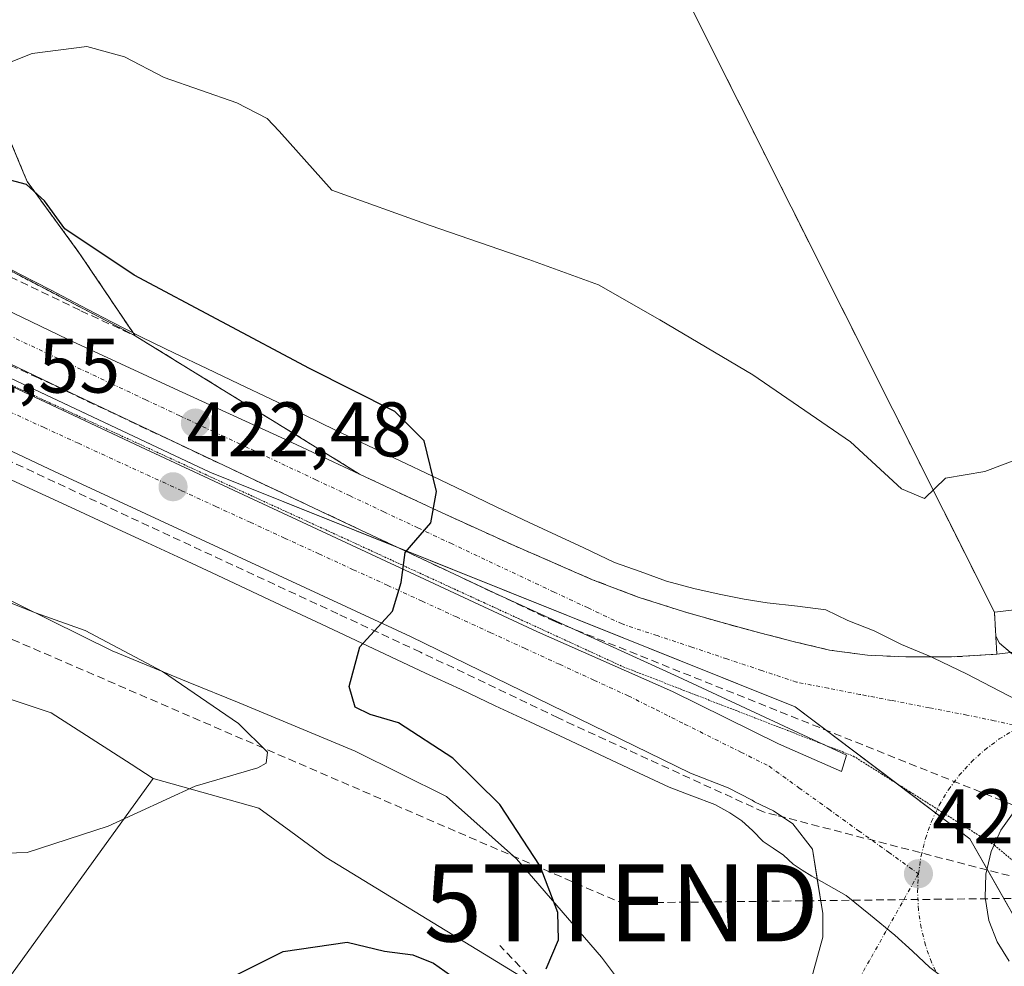
# Model space of a CAD drawing. Units: metres. Extents: x 607289 to 610750, y 4738520 to 4740888.
# Drawn here: x 608147 to 608275, y 4740246 to 4740369 of the extents above; entities that cross this region are included whole.
import ezdxf
from ezdxf.enums import TextEntityAlignment as Align

# ---------------------------------------------------------------- set-up
doc = ezdxf.new("R2010")
doc.units = ezdxf.units.M
doc.header["$MEASUREMENT"] = 0
for name, pattern in [('TRAZO_Y_PUNTO', [1, 0.5, -0.25, 0, -0.25]), ('TRAZOS', [0.75, 0.5, -0.25]), ('TRAZOS2', [0.375, 0.25, -0.125]), ('TRAZOSX2', [1.5, 1, -0.5])]:
    doc.linetypes.add(name, pattern=pattern)
doc.layers.get('0').update_dxf_attribs({"lineweight": 5})
for name, color, linetype, lineweight in [('Arbolado forestal', 92, 'TRAZOS', 0), ('Arbolado forestal CxS', 92, 'Continuous', 0), ('Carátula', 7, 'Continuous', 5), ('Conducción de agua lineal', 5, 'TRAZOSX2', 0), ('Conducción de hidrocarburos lineal', 6, 'TRAZOSX2', 0), ('Cultivos herbáceos CxS', 92, 'Continuous', 0), ('Curva de nivel maestra', 36, 'Continuous', 30), ('Curva de nivel normal', 36, 'Continuous', 0), ('Elemento construido', 1, 'Continuous', 0), ('Explanada', 19, 'Continuous', 0), ('Explanada Cxs', 19, 'Continuous', 0), ('Municipio', 9, 'Continuous', 13), ('Municipio CxS', 142, 'Continuous', 0), ('Núcleo urbano', 19, 'Continuous', 0), ('Núcleo urbano CxS', 19, 'Continuous', 0), ('Obra de contención lineal', 1, 'TRAZOSX2', 13), ('Parque-jardín', 135, 'TRAZOSX2', 0), ('Parque-jardín CxS', 135, 'Continuous', 0), ('Punto de cota en terreno', 7, 'Continuous', 0), ('Rótulo de punto de cota en terreno', 19, 'Continuous', 0), ('Torre de tendido puntual', 7, 'Continuous', 0), ('Vegetación y arbolado urbanos', 2, 'Continuous', 0), ('Vegetación y arbolados urbanos CxS', 144, 'Continuous', 0), ('Vía pecuaria', 92, 'Continuous', 13), ('Vía pecuaria CxS', 92, 'Continuous', 13), ('Vía pecuaria eje', 92, 'TRAZOS2', 0), ('Vía urbana Cxs', 5, 'Continuous', 0), ('Vía urbana eje', 5, 'TRAZO_Y_PUNTO', 0)]:
    doc.layers.add(name, color=color, linetype=linetype, lineweight=lineweight)
doc.styles.add('Arial', font='txt', dxfattribs={"height": 0.2})

# ---------------------------------------------------------------- blocks, each defined once
blk = doc.blocks.new('*U193')
at = {"layer": 'Curva de nivel normal', "color": 36, "linetype": 'Continuous', "lineweight": 0}
blk.add_polyline3d([(608144.4, 4740293.95, 420), (608149.54, 4740291.91, 420), (608155.97, 4740289.61, 420), (608166, 4740284.3, 420), (608175.82, 4740277.57, 420), (608179.61, 4740273.87, 420), (608179.42, 4740272.44, 420), (608178.32, 4740271.84, 420), (608170.23, 4740269.45, 420), (608158.94, 4740264.26, 420), (608148.47, 4740260.84, 420), (608137.44, 4740260.5, 420)], dxfattribs=at)
blk = doc.blocks.new('5PATER')
at = {"layer": 'Carátula', "linetype": 'Continuous', "lineweight": 5}
h = blk.add_hatch(color=250, dxfattribs=at)
edge = h.paths.add_edge_path()
edge.add_ellipse((0, 0.01), major_axis=(-1.33, -1.34), ratio=0.999422, start_angle=0, end_angle=360)
blk = doc.blocks.new('*U212')
at = {"layer": 'Vía urbana Cxs', "color": 5, "linetype": 'Continuous', "lineweight": 0}
for points in [[(608279.19, 4740222.82, 429.13), (608270.41, 4740222, 429.5), (608256.73, 4740231.54, 429.87), (608258.56, 4740233.37, 429.77), (608258.56, 4740234.96, 429.69), (608257.84, 4740235.91, 429.66), (608256.25, 4740235.91, 429.69), (608255.02, 4740234.83, 429.77), (608250.03, 4740244.4, 429.41), (608251.55, 4740249.85, 429.13), (608251.53, 4740252.94, 429.01), (608250.81, 4740257.39, 428.85), (608250.19, 4740261.26, 428.66), (608247.64, 4740264.55, 428.55), (608245.12, 4740266.26, 428.48), (608242.67, 4740267.43, 428.41), (608242.39, 4740267.64, 428.39), (608239.28, 4740269.22, 428.23), (608234.37, 4740271.15, 428.02), (608198.12, 4740288.84, 425.19), (608151.98, 4740310.23, 421.29), (608098.66, 4740335.43, 416.8), (608062.97, 4740351.88, 413.77)], [(608143.14, 4740332.43, 420.1), (608153.67, 4740327.38, 420.98), (608167.51, 4740321, 422.13), (608181.37, 4740314.65, 423.29), (608191.51, 4740309.9, 424.15), (608201.64, 4740305.14, 424.97), (608211.62, 4740300.59, 425.8), (608221.71, 4740296.21, 426.61), (608227.6, 4740293.96, 426.95), (608233.6, 4740292.04, 427.37), (608238.48, 4740290.65, 427.65), (608243.35, 4740289.33, 427.89), (608247.85, 4740288.16, 428.01), (608252.39, 4740287.09, 428.18), (608257.32, 4740286.41, 428.4), (608262.3, 4740286.19, 428.57), (608265.58, 4740286.19, 428.7), (608268.19, 4740286.19, 428.77), (608274.07, 4740286.55, 428.88), (608280.1, 4740287.27, 429)], [(608276.33, 4740266.18, 428.87), (608274.58, 4740263.73, 428.89), (608273.34, 4740260.98, 428.9), (608272.66, 4740258.05, 428.93), (608272.56, 4740255.03, 428.98), (608273.05, 4740252.05, 429.05), (608274.1, 4740249.27, 429.1), (608275.69, 4740246.74, 429.13)]]:
    blk.add_polyline3d(points, dxfattribs=at)
blk.add_polyline3d([(608253.95, 4740271.33, 428.43), (608254.58, 4740273.45, 428.39), (608232.78, 4740283.61, 427.66), (608209.6, 4740294.19, 425.86), (608188.01, 4740304.35, 424.12), (608152.56, 4740321.18, 421.08), (608115.41, 4740338.96, 417.94), (608103.77, 4740344.88, 416.96), (608098.58, 4740345.52, 416.56), (608098.26, 4740343.93, 416.6), (608163.14, 4740313.45, 422.08), (608214.58, 4740289.43, 426.3), (608232.04, 4740281.7, 427.66), (608245.8, 4740274.93, 428.25), (608253.95, 4740271.33, 428.43)], close=True, dxfattribs=at)
blk = doc.blocks.new('5TTEND')
blk.add_text('5TTEND', height=10).set_placement((0, 0), align=Align.MIDDLE_CENTER)

msp = doc.modelspace()

# ---------------------------------------------------------------- linework, layer by layer
at = {"layer": 'Arbolado forestal', "color": 92, "linetype": 'TRAZOS', "lineweight": 0}
for points in [[(608162.43, 4740327.84, 421.9), (608162.19, 4740328.2, 421.89), (608155.25, 4740338.5, 424.27), (608148.47, 4740347.81, 425.04), (608147.96, 4740349.04, 425.54), (608143.6, 4740359.46, 429.5), (608137.68, 4740366.65, 430.23), (608134.24, 4740370.56, 430.53), (608128.58, 4740377.02, 430.42), (608125.14, 4740380.64, 430.34), (608114.58, 4740399.9, 430.52), (608110.1, 4740416.11, 430.48), (608111.01, 4740426.77, 430.53), (608114.34, 4740444.49, 430.31), (608119.63, 4740461.43, 431.2), (608127.57, 4740481.01, 430.66), (608129.47, 4740485.27, 430.63), (608133.92, 4740495.29, 431.29), (608142.92, 4740505.88, 431.49), (608142.39, 4740514.48, 431.42), (608146.62, 4740525.07, 431.25), (608147.36, 4740525.38, 431.23), (608153.66, 4740528.03, 431.46)], [(608053.51, 4740394.42, 411.43), (608055.58, 4740390.64, 412.11), (608057.11, 4740387.84, 412.44), (608060.97, 4740380.81, 413.12), (608061.09, 4740380.6, 413.12), (608062.03, 4740378.88, 413.12), (608063.18, 4740377.87, 413.36), (608063.22, 4740377.84, 413.37), (608066.68, 4740374.81, 413.82), (608068.03, 4740373.63, 413.95), (608068.64, 4740373.34, 414.05), (608129.52, 4740344.47, 419.53), (608140.85, 4740339.1, 420.35), (608162.43, 4740327.84, 421.9)]]:
    msp.add_polyline3d(points, dxfattribs=at)
at = {"layer": 'Arbolado forestal CxS', "color": 92, "linetype": 'Continuous', "lineweight": 0}
msp.add_polyline3d([(608134.25, 4740370.56, 430.53), (608137.68, 4740366.65, 430.23), (608143.6, 4740359.45, 429.5), (608147.96, 4740349.04, 425.54), (608148.47, 4740347.81, 425.04), (608155.25, 4740338.5, 424.27), (608162.43, 4740327.84, 421.9), (608140.85, 4740339.1, 420.35), (608068.03, 4740373.63, 413.95)], dxfattribs=at)
at = {"layer": 'Conducción de agua lineal', "color": 5, "linetype": 'TRAZOSX2', "lineweight": 0}
for points in [[(608149.9, 4740322.36, 420.85), (608091.62, 4740348.97, 415.93), (608091.51, 4740350.82, 415.83)], [(608216.84, 4740290.77, 426.4), (608149.9, 4740322.36, 420.85)], [(608162.89, 4740303.78, 422.33), (608143.81, 4740312.72, 420.71), (608143.13, 4740313.04, 420.64), (608126.15, 4740321.36, 419.19)], [(608199.4, 4740286.82, 425.38), (608188.69, 4740291.79, 424.47), (608162.89, 4740303.78, 422.33)], [(608280.37, 4740265.32, 429.03), (608216.84, 4740290.77, 426.4)], [(608243.86, 4740266.1, 428.49), (608219.23, 4740277.37, 427), (608217.25, 4740278.31, 426.84), (608199.4, 4740286.82, 425.38)], [(608277.14, 4740257.47, 429.11), (608272.83, 4740258.58, 428.93), (608245.52, 4740265.67, 428.52), (608243.86, 4740266.1, 428.49)], [(608253.24, 4740202.66, 431.28), (608250.58, 4740205.48, 431.07), (608231.22, 4740225.98, 430.89), (608226.29, 4740231.2, 431.27), (608223.63, 4740234.02, 430.59), (608209.69, 4740248.79, 422.28)]]:
    msp.add_polyline3d(points, dxfattribs=at)
at = {"layer": 'Conducción de hidrocarburos lineal', "color": 6, "linetype": 'TRAZOSX2', "lineweight": 0}
msp.add_polyline3d([(607924.91, 4740843.68, 403.73), (607928.39, 4740827.54, 403.64), (607997.06, 4740544.56, 402.55), (608029.01, 4740395.65, 409.94), (608048.8, 4740330.77, 415.23), (608225.43, 4740254.31, 428.21), (608301.29, 4740255.19, 429.02), (608342.16, 4740214.49, 427.84), (608491.43, 4740040.51, 434.55)], dxfattribs=at)
at = {"layer": 'Cultivos herbáceos CxS', "color": 92, "linetype": 'Continuous', "lineweight": 0}
msp.add_polyline3d([(608164.8, 4740270.43, 419.77), (608153.85, 4740255.3, 420.69), (608124.34, 4740214.5, 426.5), (608114.24, 4740196.03, 428.99), (608110.05, 4740197.32, 428.86), (608041.23, 4740218.55, 428.2), (608040.15, 4740228.1, 427.4), (608039.11, 4740237.37, 427.43), (608037.26, 4740287.58, 420.42), (608038.62, 4740321.22, 415.9), (608045.19, 4740340.45, 412.45), (608049.81, 4740335.26, 414.16), (608071.1, 4740322.01, 415.76), (608113.69, 4740295.99, 417.35), (608133.1, 4740285.1, 418.34), (608151.55, 4740278.95, 419.04), (608161.93, 4740272.28, 419.59), (608164.8, 4740270.43, 419.77)], close=True, dxfattribs=at)
for points in [[(608164.8, 4740270.43, 419.77), (608161.93, 4740272.28, 419.59), (608151.55, 4740278.95, 419.04), (608133.1, 4740285.1, 418.34), (608113.69, 4740295.99, 417.35), (608071.1, 4740322.01, 415.76), (608049.81, 4740335.26, 414.16), (608045.19, 4740340.45, 412.45)], [(608114.24, 4740196.03, 428.99), (608124.34, 4740214.5, 426.5), (608153.85, 4740255.3, 420.69), (608164.8, 4740270.43, 419.77)]]:
    msp.add_polyline3d(points, dxfattribs=at)
at = {"layer": 'Curva de nivel maestra', "color": 36, "linetype": 'Continuous', "lineweight": 30}
for points in [[(608215.7, 4740245.76, 425), (608217.28, 4740249.54, 425), (608217.22, 4740253.06, 425), (608214.92, 4740259.08, 425), (608209.67, 4740267.09, 425), (608203.58, 4740273.08, 425), (608196.56, 4740277.67, 425), (608192.91, 4740278.72, 425), (608190.96, 4740279.68, 425), (608190.16, 4740282.36, 425), (608191.54, 4740287.51, 425), (608195.8, 4740292.15, 425), (608196.92, 4740295.84, 425), (608197.43, 4740299.74, 425), (608200.74, 4740303.58, 425), (608201.48, 4740307.65, 425), (608199.9, 4740314.2, 425), (608196.09, 4740318.02, 425), (608185.02, 4740323.6, 425), (608162.34, 4740335.7, 425), (608153.32, 4740341.71, 425), (608150.71, 4740345.34, 425), (608148.38, 4740347.44, 425), (608144.76, 4740348.39, 425)], [(608174.61, 4740244.53, 425), (608181.62, 4740248.01, 425), (608189.93, 4740249.23, 425), (608194.76, 4740248.05, 425), (608198.4, 4740247.56, 425), (608201.09, 4740246.52, 425), (608204.75, 4740243.92, 425)]]:
    msp.add_polyline3d(points, dxfattribs=at)
at = {"layer": 'Curva de nivel normal', "color": 36, "linetype": 'Continuous', "lineweight": 0}
msp.add_polyline3d([(608130.06, 4740372.49, 430), (608133.31, 4740368.45, 430), (608137.76, 4740365.18, 430), (608141.45, 4740363.04, 430), (608143.64, 4740362.26, 430), (608149.1, 4740364.44, 430), (608156.18, 4740365.31, 430), (608161.07, 4740363.99, 430), (608166.22, 4740361.31, 430), (608175.62, 4740358.03, 430), (608179.57, 4740356.01, 430), (608181.11, 4740354.36, 430), (608187.94, 4740346.7, 430), (608200.65, 4740342.12, 430), (608213.44, 4740337.71, 430), (608222.46, 4740334.44, 430), (608230.43, 4740329.9, 430), (608242.48, 4740322.78, 430), (608255.1, 4740314.08, 430), (608261.7, 4740308.01, 430), (608264.68, 4740306.72, 430), (608267.44, 4740309.35, 430), (608272.52, 4740310.23, 430), (608277.44, 4740312.1, 430)], dxfattribs=at)
at = {"layer": 'Elemento construido', "color": 1, "linetype": 'Continuous', "lineweight": 0}
for points in [[(608174.5, 4740178.41, 441.44), (608214.85, 4740211.51, 435.58), (608243.82, 4740236.82, 430.03), (608250.03, 4740244.4, 434.4), (608251.55, 4740249.85, 433.89), (608251.53, 4740252.94, 432.14), (608250.19, 4740261.26, 428.73), (608247.64, 4740264.55, 434.6), (608245.12, 4740266.26, 428.84), (608242.67, 4740267.43, 433.02), (608242.39, 4740267.64, 433.38), (608239.28, 4740269.22, 428.32), (608234.37, 4740271.15, 430.83), (608198.12, 4740288.84, 425.6), (608151.98, 4740310.23, 425.39), (608098.66, 4740335.43, 419.07), (608049.53, 4740358.08, 412.55)], [(608143.14, 4740332.43, 420.18), (608153.67, 4740327.38, 421.46), (608167.51, 4740321, 424.95), (608181.37, 4740314.65, 426.91), (608191.51, 4740309.9, 428.59), (608201.64, 4740305.14, 431.6), (608211.62, 4740300.59, 431.61), (608221.71, 4740296.21, 432.97), (608227.6, 4740293.96, 430.49), (608233.6, 4740292.04, 434.72), (608238.48, 4740290.65, 429.47), (608243.35, 4740289.33, 434.8), (608247.85, 4740288.16, 428.43), (608252.39, 4740287.09, 428.59), (608257.32, 4740286.41, 428.72), (608262.3, 4740286.19, 432.68), (608268.19, 4740286.19, 434.39), (608274.07, 4740286.55, 428.94), (608280.1, 4740287.27, 429.08)]]:
    msp.add_polyline3d(points, dxfattribs=at)
at = {"layer": 'Explanada', "color": 19, "linetype": 'Continuous', "lineweight": 0}
msp.add_polyline3d([(608279.3, 4740292.67, 429.2), (608273.76, 4740292, 429.03), (608155.15, 4740528.66, 431.54), (608160.06, 4740548.25, 437.97), (608166.84, 4740559.93, 431.8), (608184.55, 4740569.34, 431.94), (608185.18, 4740567.86, 431.97), (608314.86, 4740305.34, 431.2), (608311.55, 4740303.22, 430.1), (608306.92, 4740300.82, 429.99), (608301.39, 4740298.46, 429.79), (608295.64, 4740296.46, 429.58), (608290.35, 4740294.93, 429.78), (608284.98, 4740293.68, 429.6), (608279.3, 4740292.67, 429.2)], dxfattribs=at)
at = {"layer": 'Explanada Cxs', "color": 19, "linetype": 'Continuous', "lineweight": 0}
msp.add_polyline3d([(608279.3, 4740292.67, 429.2), (608273.76, 4740292, 429.03), (608155.15, 4740528.66, 431.54), (608160.06, 4740548.25, 437.97), (608166.84, 4740559.93, 431.8), (608184.55, 4740569.34, 431.94), (608185.18, 4740567.86, 431.97), (608314.86, 4740305.34, 431.2), (608311.55, 4740303.22, 430.1), (608306.92, 4740300.82, 429.99), (608301.39, 4740298.46, 429.79), (608295.64, 4740296.46, 429.58), (608290.35, 4740294.93, 429.78), (608284.98, 4740293.68, 429.6), (608279.3, 4740292.67, 429.2)], close=True, dxfattribs=at)
at = {"layer": 'Municipio', "color": 9, "linetype": 'Continuous', "lineweight": 13}
msp.add_polyline3d([(608071.78, 4740343.56, 414.86), (608079.25, 4740337.18, 415.7), (608098.73, 4740320.49, 417.75), (608114.28, 4740309.68, 418.85), (608125.87, 4740303.91, 419.3), (608143.45, 4740294.89, 420.17), (608159.47, 4740286.99, 419.76), (608169.33, 4740282.94, 420.17), (608175.91, 4740280.24, 420.79), (608190.93, 4740273.99, 422.59), (608202.77, 4740268.1, 423.06), (608211.84, 4740260.04, 424.16), (608222.84, 4740247.29, 427.34), (608232.7, 4740234.16, 430.68), (608233.16, 4740233.6, 430.66), (608243.83, 4740220.65, 430.69), (608253.76, 4740210.09, 430.65), (608256.87, 4740206.78, 430.85), (608265.3, 4740198.96, 431.76), (608277.79, 4740191.55, 433.37)], dxfattribs=at)
msp.add_polyline3d([(608071.78, 4740343.56, 414.86), (608079.25, 4740337.18, 415.7), (608098.73, 4740320.49, 417.75), (608114.28, 4740309.68, 418.85), (608125.87, 4740303.91, 419.3), (608143.45, 4740294.89, 420.17), (608159.47, 4740286.99, 419.76), (608169.33, 4740282.94, 420.17), (608175.91, 4740280.24, 420.79), (608190.93, 4740273.99, 422.59), (608202.77, 4740268.1, 423.06), (608211.84, 4740260.04, 424.16), (608222.84, 4740247.29, 427.34), (608232.7, 4740234.16, 430.68), (608233.16, 4740233.6, 430.66), (608243.83, 4740220.65, 430.69), (608253.76, 4740210.09, 430.65), (608256.87, 4740206.78, 430.85), (608265.3, 4740198.96, 431.76), (608277.79, 4740191.55, 433.37)], dxfattribs=at)
at = {"layer": 'Municipio CxS', "color": 142, "linetype": 'Continuous', "lineweight": 0}
for points in [[(608071.78, 4740343.56, 414.86), (608079.25, 4740337.18, 415.7), (608098.73, 4740320.49, 417.75), (608114.28, 4740309.68, 418.85), (608125.87, 4740303.91, 419.3), (608143.45, 4740294.89, 420.17), (608159.47, 4740286.99, 419.76), (608169.33, 4740282.94, 420.17), (608175.91, 4740280.24, 420.79), (608190.93, 4740273.99, 422.59), (608202.77, 4740268.1, 423.06), (608211.84, 4740260.04, 424.16), (608222.84, 4740247.29, 427.34), (608232.7, 4740234.16, 430.68), (608233.16, 4740233.6, 430.66), (608243.83, 4740220.65, 430.69), (608253.76, 4740210.09, 430.65), (608256.87, 4740206.78, 430.85), (608265.3, 4740198.96, 431.76), (608277.79, 4740191.55, 433.37)], [(608277.79, 4740191.55, 433.37), (608265.3, 4740198.96, 431.76), (608256.87, 4740206.78, 430.85), (608253.76, 4740210.09, 430.65), (608243.83, 4740220.65, 430.69), (608233.16, 4740233.6, 430.66), (608232.7, 4740234.16, 430.68), (608222.84, 4740247.29, 427.34), (608211.84, 4740260.04, 424.16), (608202.77, 4740268.1, 423.06), (608190.93, 4740273.99, 422.59), (608175.91, 4740280.24, 420.79), (608169.33, 4740282.94, 420.17), (608159.47, 4740286.99, 419.76), (608143.45, 4740294.89, 420.17), (608125.87, 4740303.91, 419.3), (608114.28, 4740309.68, 418.85), (608098.73, 4740320.49, 417.75), (608079.25, 4740337.18, 415.7), (608071.78, 4740343.56, 414.86)], [(608071.78, 4740343.56, 414.86), (608079.25, 4740337.18, 415.7), (608098.73, 4740320.49, 417.75), (608114.28, 4740309.68, 418.85), (608125.87, 4740303.91, 419.3), (608143.45, 4740294.88, 420.17), (608159.47, 4740286.99, 419.76), (608169.33, 4740282.94, 420.17), (608175.91, 4740280.24, 420.79), (608190.93, 4740273.99, 422.59), (608202.77, 4740268.1, 423.06), (608211.84, 4740260.04, 424.16), (608222.84, 4740247.29, 427.34), (608232.7, 4740234.16, 430.68), (608233.16, 4740233.6, 430.66), (608243.83, 4740220.65, 430.69), (608253.76, 4740210.09, 430.65), (608256.87, 4740206.78, 430.85), (608265.3, 4740198.96, 431.76), (608277.79, 4740191.55, 433.37)], [(608277.79, 4740191.55, 433.37), (608265.3, 4740198.96, 431.76), (608256.87, 4740206.78, 430.85), (608253.76, 4740210.09, 430.65), (608243.83, 4740220.65, 430.69), (608233.16, 4740233.6, 430.66), (608232.7, 4740234.16, 430.68), (608222.84, 4740247.29, 427.34), (608211.84, 4740260.04, 424.16), (608202.77, 4740268.1, 423.06), (608190.93, 4740273.99, 422.59), (608175.91, 4740280.24, 420.79), (608169.33, 4740282.94, 420.17), (608159.47, 4740286.99, 419.76), (608143.45, 4740294.88, 420.17), (608125.87, 4740303.91, 419.3), (608114.28, 4740309.68, 418.85), (608098.73, 4740320.49, 417.75), (608079.25, 4740337.18, 415.7), (608071.78, 4740343.56, 414.86)]]:
    msp.add_polyline3d(points, dxfattribs=at)
at = {"layer": 'Núcleo urbano', "color": 19, "linetype": 'Continuous', "lineweight": 0}
for points in [[(608273.94, 4740288.9, 428.94), (608273.76, 4740292, 429.16), (608155.15, 4740528.66, 431.51), (608153.66, 4740528.03, 431.46)], [(608053.51, 4740394.42, 411.43), (608055.58, 4740390.64, 412.11), (608057.11, 4740387.84, 412.44), (608060.97, 4740380.81, 413.12), (608061.09, 4740380.6, 413.12), (608062.03, 4740378.88, 413.12), (608063.18, 4740377.87, 413.36), (608063.22, 4740377.84, 413.37), (608066.68, 4740374.81, 413.82), (608068.03, 4740373.63, 413.95), (608068.64, 4740373.34, 414.05), (608129.52, 4740344.47, 419.53), (608140.85, 4740339.1, 420.35), (608162.43, 4740327.84, 421.9)], [(608039.06, 4740372.9, 411.48), (608050.61, 4740367.45, 412.48), (608065.93, 4740360.23, 413.8), (608098.46, 4740344.89, 416.58), (608172.13, 4740310.14, 422.81), (608196.19, 4740300.5, 424.78), (608247.96, 4740279.75, 428.2), (608261.13, 4740269.77, 428.55), (608266.13, 4740265.99, 428.7), (608270.57, 4740262.62, 428.79), (608272.81, 4740258.68, 428.92), (608282.01, 4740242.47, 429.12)], [(608039.06, 4740372.9, 411.48), (608050.61, 4740367.45, 412.48), (608065.93, 4740360.23, 413.8), (608098.46, 4740344.89, 416.58), (608172.13, 4740310.14, 422.81), (608196.19, 4740300.5, 424.78), (608247.96, 4740279.75, 428.2), (608261.13, 4740269.77, 428.55), (608266.13, 4740265.99, 428.7), (608270.57, 4740262.62, 428.79), (608272.81, 4740258.68, 428.92), (608282.01, 4740242.47, 429.12)], [(608164.8, 4740270.43, 419.77), (608161.93, 4740272.28, 419.59), (608151.55, 4740278.95, 419.04), (608133.1, 4740285.1, 418.34), (608113.69, 4740295.99, 417.35), (608071.1, 4740322.01, 415.76), (608049.81, 4740335.26, 414.16), (608045.19, 4740340.45, 412.45)], [(608273.94, 4740288.9, 428.94), (608274.07, 4740286.55, 428.88), (608268.19, 4740286.19, 428.77), (608265.58, 4740286.19, 428.7), (608262.3, 4740286.19, 428.57), (608257.32, 4740286.41, 428.4), (608252.39, 4740287.09, 428.18), (608247.85, 4740288.16, 428.01), (608243.35, 4740289.33, 427.89), (608238.48, 4740290.65, 427.65), (608233.6, 4740292.04, 427.37), (608227.6, 4740293.96, 426.95), (608221.71, 4740296.21, 426.61), (608211.62, 4740300.59, 425.8), (608201.64, 4740305.14, 424.97), (608191.51, 4740309.9, 424.15), (608162.43, 4740327.84, 421.9)], [(608300.97, 4740263.68, 429.07), (608299.69, 4740265.36, 429.11), (608299.33, 4740265.83, 429.12), (608299.15, 4740266.06, 429.12), (608296.89, 4740269.03, 429.13), (608284.64, 4740279.36, 429.02), (608275.86, 4740286.76, 428.9), (608274.42, 4740287.99, 428.9), (608273.94, 4740288.9, 428.94)], [(608300.97, 4740263.68, 429.07), (608299.69, 4740265.36, 429.11), (608299.33, 4740265.83, 429.12), (608299.15, 4740266.06, 429.12), (608296.89, 4740269.03, 429.13), (608284.64, 4740279.36, 429.02), (608275.86, 4740286.76, 428.9), (608274.42, 4740287.99, 428.9), (608273.94, 4740288.9, 428.94)], [(608114.24, 4740196.03, 428.99), (608124.34, 4740214.5, 426.5), (608153.85, 4740255.3, 420.69), (608164.8, 4740270.43, 419.77)], [(608246.62, 4740217.3, 430.61), (608243.55, 4740220.5, 430.7), (608241.27, 4740222.88, 430.69), (608237.23, 4740227.1, 430.56), (608235.16, 4740229.25, 430.59), (608231.34, 4740233.23, 430.77), (608187.21, 4740260.18, 420.7), (608182.61, 4740263.56, 420.6), (608178.48, 4740266.59, 420.76), (608164.8, 4740270.43, 419.77)], [(608246.62, 4740217.3, 430.61), (608243.55, 4740220.5, 430.7), (608241.27, 4740222.88, 430.69), (608237.23, 4740227.1, 430.56), (608235.16, 4740229.25, 430.59), (608231.34, 4740233.23, 430.77), (608187.21, 4740260.18, 420.7), (608182.61, 4740263.56, 420.6), (608178.48, 4740266.59, 420.76), (608164.8, 4740270.43, 419.77)]]:
    msp.add_polyline3d(points, dxfattribs=at)
at = {"layer": 'Núcleo urbano CxS', "color": 19, "linetype": 'Continuous', "lineweight": 0}
for points in [[(608217.14, 4740600.98, 431.95), (608192.96, 4740573.09, 431.9), (608253.69, 4740436.45, 431.7), (608320.68, 4740285.72, 430.08), (608300.97, 4740263.68, 429.07), (608296.89, 4740269.03, 429.12), (608274.42, 4740287.99, 428.9), (608273.94, 4740288.9, 428.94), (608273.76, 4740292, 429.16), (608155.15, 4740528.66, 431.51), (608153.66, 4740528.03, 431.46), (608153.64, 4740528.15, 431.46), (608155.33, 4740544.12, 430.77), (608157.78, 4740548.04, 431.11), (608166.46, 4740561.94, 431.67), (608166.46, 4740577.7, 431.55), (608167.64, 4740588.78, 431.21), (608167.74, 4740589.75, 430.87), (608170.01, 4740591.17, 430.87), (608185.29, 4740600.72, 431.17), (608187.17, 4740601.89, 431.19), (608198.14, 4740606.91, 430.9), (608198.79, 4740606.71, 431.01), (608217.14, 4740600.98, 431.95)], [(608282.01, 4740242.47, 429.12), (608256.13, 4740224.48, 429.97), (608246.62, 4740217.3, 430.61), (608231.34, 4740233.23, 430.77), (608187.21, 4740260.18, 420.7), (608182.61, 4740263.56, 420.6), (608178.48, 4740266.59, 420.76), (608164.8, 4740270.43, 419.77), (608161.93, 4740272.28, 419.59), (608151.55, 4740278.95, 419.04), (608133.1, 4740285.1, 418.34), (608113.69, 4740295.99, 417.35), (608071.1, 4740322.01, 415.76), (608049.81, 4740335.26, 414.16), (608045.19, 4740340.45, 412.45), (608030.41, 4740357.03, 411.13), (608034.81, 4740365.1, 411.32), (608039.06, 4740372.9, 411.48), (608065.93, 4740360.23, 413.8), (608172.13, 4740310.14, 422.81), (608247.96, 4740279.75, 428.2), (608270.57, 4740262.62, 428.79), (608282.01, 4740242.47, 429.12)], [(608246.62, 4740217.3, 430.61), (608189.36, 4740174.09, 434.45), (608167.22, 4740157.38, 435.28), (608154.31, 4740140.43, 436.07), (608101.83, 4740145.35, 435.2), (608101.68, 4740145.37, 435.2), (608106.17, 4740163.49, 433.37), (608114.24, 4740196.03, 428.99), (608124.34, 4740214.5, 426.5), (608153.85, 4740255.3, 420.69), (608164.8, 4740270.43, 419.77), (608178.48, 4740266.59, 420.76), (608182.61, 4740263.56, 420.6), (608187.21, 4740260.18, 420.7), (608231.34, 4740233.23, 430.77), (608246.62, 4740217.3, 430.61)]]:
    msp.add_polyline3d(points, close=True, dxfattribs=at)
for points in [[(608068.03, 4740373.63, 413.95), (608140.85, 4740339.1, 420.35), (608162.43, 4740327.84, 421.9), (608191.51, 4740309.9, 424.15), (608201.64, 4740305.14, 424.97), (608211.62, 4740300.59, 425.8), (608221.71, 4740296.21, 426.61), (608227.6, 4740293.96, 426.95), (608233.6, 4740292.04, 427.37), (608238.48, 4740290.65, 427.65), (608243.35, 4740289.33, 427.89), (608247.85, 4740288.16, 428.01), (608252.39, 4740287.09, 428.18), (608257.32, 4740286.41, 428.4), (608262.3, 4740286.19, 428.57), (608268.19, 4740286.19, 428.77), (608274.07, 4740286.55, 428.88), (608273.94, 4740288.9, 428.94), (608274.42, 4740287.99, 428.9), (608296.89, 4740269.03, 429.12)], [(608282.01, 4740242.47, 429.12), (608270.57, 4740262.62, 428.79), (608247.96, 4740279.75, 428.2), (608172.13, 4740310.14, 422.81), (608065.93, 4740360.23, 413.8)]]:
    msp.add_polyline3d(points, dxfattribs=at)
at = {"layer": 'Obra de contención lineal', "color": 1, "linetype": 'TRAZOSX2', "lineweight": 13}
msp.add_polyline3d([(608070.48, 4740371.96, 423.02), (608075.87, 4740368.84, 425.39), (608084.87, 4740364.55, 425.16), (608094.01, 4740360.34, 417.56), (608105.1, 4740355.49, 425.8), (608116.25, 4740350.47, 425.91), (608125.42, 4740345.85, 426.18), (608134.46, 4740341.25, 423.99), (608144.92, 4740336.1, 420.61), (608155.42, 4740331.07, 426.32), (608162.43, 4740327.84, 423.26)], dxfattribs=at)
at = {"layer": 'Parque-jardín', "color": 135, "linetype": 'TRAZOSX2', "lineweight": 0}
for points in [[(608162.43, 4740327.84, 421.9), (608155.25, 4740338.5, 424.27), (608148.47, 4740347.81, 425.04), (608147.96, 4740349.04, 425.54), (608143.6, 4740359.45, 429.5), (608137.68, 4740366.65, 430.23), (608134.25, 4740370.56, 430.53), (608128.58, 4740377.02, 430.42), (608125.14, 4740380.64, 430.34), (608114.58, 4740399.9, 430.52), (608110.11, 4740416.11, 430.48), (608111.01, 4740426.77, 430.53), (608114.34, 4740444.49, 430.31), (608119.63, 4740461.43, 431.2), (608127.57, 4740481, 430.66), (608129.47, 4740485.27, 430.63), (608133.92, 4740495.29, 431.29), (608142.92, 4740505.88, 431.49), (608142.39, 4740514.48, 431.42), (608146.62, 4740525.07, 431.25), (608147.36, 4740525.38, 431.23), (608153.66, 4740528.03, 431.46), (608155.15, 4740528.66, 431.51)], [(608155.15, 4740528.66, 431.51), (608273.76, 4740292, 429.16)], [(608191.51, 4740309.9, 424.15), (608162.43, 4740327.84, 421.9)], [(608262.3, 4740286.19, 428.57), (608257.32, 4740286.41, 428.4), (608252.39, 4740287.09, 428.18), (608247.85, 4740288.16, 428.01), (608243.35, 4740289.33, 427.89), (608238.48, 4740290.65, 427.65), (608233.6, 4740292.04, 427.37), (608227.6, 4740293.96, 426.95), (608221.71, 4740296.21, 426.61), (608211.62, 4740300.59, 425.8), (608201.64, 4740305.14, 424.97), (608191.51, 4740309.9, 424.15)], [(608273.76, 4740292, 429.16), (608273.94, 4740288.9, 428.94), (608274.07, 4740286.55, 428.88)], [(608268.19, 4740286.19, 428.77), (608262.3, 4740286.19, 428.57)], [(608274.07, 4740286.55, 428.88), (608268.19, 4740286.19, 428.77)]]:
    msp.add_polyline3d(points, dxfattribs=at)
at = {"layer": 'Parque-jardín CxS', "color": 135, "linetype": 'Continuous', "lineweight": 0}
msp.add_polyline3d([(608155.15, 4740528.66, 431.51), (608273.76, 4740292, 429.16), (608273.94, 4740288.9, 428.94), (608274.07, 4740286.55, 428.88), (608268.19, 4740286.19, 428.77), (608268.19, 4740286.19, 428.77), (608262.3, 4740286.19, 428.57), (608257.32, 4740286.41, 428.4), (608252.39, 4740287.09, 428.18), (608247.85, 4740288.16, 428.01), (608243.35, 4740289.33, 427.89), (608238.48, 4740290.65, 427.65), (608233.6, 4740292.04, 427.37), (608227.6, 4740293.96, 426.95), (608221.71, 4740296.21, 426.61), (608211.62, 4740300.59, 425.8), (608201.64, 4740305.14, 424.97), (608191.51, 4740309.9, 424.15), (608162.43, 4740327.84, 421.9), (608155.25, 4740338.5, 424.27), (608148.47, 4740347.81, 425.04), (608147.96, 4740349.04, 425.54), (608143.6, 4740359.45, 429.5)], dxfattribs=at)
at = {"layer": 'Vegetación y arbolado urbanos', "color": 2, "linetype": 'Continuous', "lineweight": 0}
for points in [[(608273.94, 4740288.9, 428.94), (608273.76, 4740292, 429.16), (608155.15, 4740528.66, 431.51), (608153.66, 4740528.03, 431.46)], [(608162.43, 4740327.84, 421.9), (608162.19, 4740328.2, 421.89), (608155.25, 4740338.5, 424.27), (608148.47, 4740347.81, 425.04), (608147.96, 4740349.04, 425.54), (608143.6, 4740359.46, 429.5), (608137.68, 4740366.65, 430.23), (608134.24, 4740370.56, 430.53), (608128.58, 4740377.02, 430.42), (608125.14, 4740380.64, 430.34), (608114.58, 4740399.9, 430.52), (608110.1, 4740416.11, 430.48), (608111.01, 4740426.77, 430.53), (608114.34, 4740444.49, 430.31), (608119.63, 4740461.43, 431.2), (608127.57, 4740481.01, 430.66), (608129.47, 4740485.27, 430.63), (608133.92, 4740495.29, 431.29), (608142.92, 4740505.88, 431.49), (608142.39, 4740514.48, 431.42), (608146.62, 4740525.07, 431.25), (608147.36, 4740525.38, 431.23), (608153.66, 4740528.03, 431.46)], [(608273.94, 4740288.9, 428.94), (608274.07, 4740286.55, 428.88), (608268.19, 4740286.19, 428.77), (608265.58, 4740286.19, 428.7), (608262.3, 4740286.19, 428.57), (608257.32, 4740286.41, 428.4), (608252.39, 4740287.09, 428.18), (608247.85, 4740288.16, 428.01), (608243.35, 4740289.33, 427.89), (608238.48, 4740290.65, 427.65), (608233.6, 4740292.04, 427.37), (608227.6, 4740293.96, 426.95), (608221.71, 4740296.21, 426.61), (608211.62, 4740300.59, 425.8), (608201.64, 4740305.14, 424.97), (608191.51, 4740309.9, 424.15), (608162.43, 4740327.84, 421.9)]]:
    msp.add_polyline3d(points, dxfattribs=at)
at = {"layer": 'Vegetación y arbolados urbanos CxS', "color": 144, "linetype": 'Continuous', "lineweight": 0}
msp.add_polyline3d([(608155.15, 4740528.66, 431.51), (608273.76, 4740292, 429.16), (608273.94, 4740288.9, 428.94), (608273.94, 4740288.9, 428.94), (608274.07, 4740286.55, 428.88), (608268.19, 4740286.19, 428.77), (608262.3, 4740286.19, 428.57), (608257.32, 4740286.41, 428.4), (608252.39, 4740287.09, 428.18), (608247.85, 4740288.16, 428.01), (608243.35, 4740289.33, 427.89), (608238.48, 4740290.65, 427.65), (608233.6, 4740292.04, 427.37), (608227.6, 4740293.96, 426.95), (608221.71, 4740296.21, 426.61), (608211.62, 4740300.59, 425.8), (608201.64, 4740305.14, 424.97), (608191.51, 4740309.9, 424.15), (608162.43, 4740327.84, 421.9), (608155.25, 4740338.5, 424.27), (608148.47, 4740347.81, 425.04), (608147.96, 4740349.04, 425.54), (608143.6, 4740359.45, 429.5)], dxfattribs=at)
at = {"layer": 'Vía pecuaria', "color": 92, "linetype": 'Continuous', "lineweight": 13}
for points in [[(608143.53, 4740337.89, 420.71), (608147.49, 4740335.83, 421.17), (608151.46, 4740333.77, 421.4), (608155.43, 4740331.71, 421.83), (608159.4, 4740329.65, 421.88), (608163.36, 4740327.59, 422.03), (608167.54, 4740325.59, 422.39), (608171.72, 4740323.6, 422.5), (608175.89, 4740321.6, 422.94), (608180.07, 4740319.6, 423.3), (608184.25, 4740317.61, 423.56), (608188.42, 4740315.61, 423.94), (608192.6, 4740313.62, 424.26), (608196.78, 4740311.62, 424.62), (608200.95, 4740309.62, 424.92), (608205.13, 4740307.63, 425.26), (608209.31, 4740305.63, 425.59), (608213.48, 4740303.63, 425.99), (608217.01, 4740301.98, 426.28), (608220.55, 4740300.32, 426.5), (608224.55, 4740298.45, 426.81), (608227.86, 4740297.26, 427), (608231.3, 4740296.01, 427.2), (608234.8, 4740295.07, 427.42), (608238.11, 4740294.32, 427.63), (608241.36, 4740293.7, 427.84), (608244.3, 4740293.2, 427.9), (608248.23, 4740292.76, 428.04), (608251.92, 4740292.32, 428.22), (608254.75, 4740290.9, 428.33), (608258.16, 4740289.59, 428.47), (608261.71, 4740287.83, 428.59), (608265.58, 4740286.19, 428.7)], [(608250.81, 4740257.39, 428.85), (608250.1, 4740257.77, 428.85), (608248.87, 4740258.57, 428.85), (608247.67, 4740259.34, 428.85), (608246.45, 4740260.51, 428.81), (608245.11, 4740261.39, 428.8), (608243.79, 4740262.26, 428.76), (608242.42, 4740263.7, 428.65), (608241.04, 4740264.95, 428.56), (608239.48, 4740266.01, 428.46), (608237.54, 4740267.07, 428.32), (608234.58, 4740268.2, 428.18), (608231.61, 4740269.32, 428.09), (608227.1, 4740271.43, 427.73), (608222.6, 4740273.55, 427.38), (608218.1, 4740275.66, 427.06), (608213.59, 4740277.77, 426.69), (608209.09, 4740279.88, 426.34), (608204.58, 4740282, 425.95), (608200.08, 4740284.11, 425.62), (608195.57, 4740286.22, 425.22), (608191.07, 4740288.34, 424.91), (608186.57, 4740290.45, 424.43), (608182.06, 4740292.56, 424.05), (608177.56, 4740294.67, 423.71), (608173.05, 4740296.79, 423.29), (608168.55, 4740298.9, 422.95), (608164.05, 4740301.01, 422.55), (608159.65, 4740303.04, 422.17), (608155.26, 4740305.06, 421.77), (608150.87, 4740307.09, 421.4), (608146.47, 4740309.12, 421.07)], [(608265.58, 4740286.19, 428.7), (608265.91, 4740286.05, 428.71), (608270.15, 4740284.01, 428.76), (608274.45, 4740281.77, 428.84), (608278.76, 4740279.53, 428.92), (608283.06, 4740277.29, 428.98), (608286.63, 4740274.81, 429.06), (608290.19, 4740272.32, 429.13), (608292.52, 4740270.7, 429.16)], [(608292.82, 4740221.29, 428.71), (608292.58, 4740221.5, 428.71), (608288.56, 4740225.69, 428.81), (608286.16, 4740228.4, 428.91), (608283.77, 4740231.11, 429.01), (608280.68, 4740233.77, 429.09), (608277.6, 4740236.42, 429.17), (608274.51, 4740239.08, 429.21), (608271.48, 4740241.37, 429.21), (608268.44, 4740243.67, 429.23), (608265.4, 4740245.96, 429.22), (608263.13, 4740248.06, 429.17), (608260.86, 4740250.15, 429.09), (608257.71, 4740252.71, 428.96), (608254.55, 4740255.27, 428.89), (608251.36, 4740257.09, 428.84), (608250.81, 4740257.39, 428.85)]]:
    msp.add_polyline3d(points, dxfattribs=at)
at = {"layer": 'Vía pecuaria CxS', "color": 92, "linetype": 'Continuous', "lineweight": 13}
for points in [[(608143.53, 4740337.89, 420.71), (608147.49, 4740335.83, 421.17), (608151.46, 4740333.77, 421.4), (608155.43, 4740331.71, 421.83), (608159.4, 4740329.65, 421.88), (608163.36, 4740327.59, 422.03), (608167.54, 4740325.59, 422.39), (608171.72, 4740323.6, 422.5), (608175.89, 4740321.6, 422.94), (608180.07, 4740319.6, 423.3), (608184.25, 4740317.61, 423.56), (608188.42, 4740315.61, 423.94), (608192.6, 4740313.62, 424.26), (608196.78, 4740311.62, 424.62), (608200.95, 4740309.62, 424.92), (608205.13, 4740307.63, 425.26), (608209.31, 4740305.63, 425.59), (608213.48, 4740303.63, 425.99), (608217.01, 4740301.98, 426.28), (608220.55, 4740300.32, 426.5), (608224.55, 4740298.45, 426.81), (608227.86, 4740297.26, 427), (608231.3, 4740296.01, 427.2), (608234.8, 4740295.07, 427.42), (608238.11, 4740294.32, 427.63), (608241.36, 4740293.7, 427.84), (608244.3, 4740293.2, 427.9), (608248.23, 4740292.76, 428.04), (608251.92, 4740292.32, 428.22), (608254.75, 4740290.9, 428.33), (608258.16, 4740289.59, 428.47), (608261.71, 4740287.83, 428.59), (608265.58, 4740286.19, 428.7), (608265.91, 4740286.05, 428.71), (608270.15, 4740284.01, 428.76), (608274.45, 4740281.77, 428.84), (608278.76, 4740279.53, 428.92)], [(608265.4, 4740245.96, 429.22), (608263.13, 4740248.06, 429.17), (608260.86, 4740250.15, 429.09), (608257.71, 4740252.71, 428.96), (608254.55, 4740255.27, 428.89), (608251.36, 4740257.09, 428.84), (608250.81, 4740257.39, 428.85), (608250.1, 4740257.77, 428.85), (608248.87, 4740258.57, 428.85), (608247.67, 4740259.34, 428.85), (608246.45, 4740260.51, 428.81), (608245.11, 4740261.39, 428.8), (608243.79, 4740262.26, 428.76), (608242.42, 4740263.7, 428.65), (608241.04, 4740264.95, 428.56), (608239.48, 4740266.01, 428.46), (608237.54, 4740267.07, 428.32), (608234.58, 4740268.2, 428.18), (608231.61, 4740269.32, 428.09), (608227.1, 4740271.43, 427.73), (608222.6, 4740273.55, 427.38), (608218.1, 4740275.66, 427.06), (608213.59, 4740277.77, 426.69), (608209.09, 4740279.88, 426.34), (608204.58, 4740282, 425.95), (608200.08, 4740284.11, 425.62), (608195.57, 4740286.22, 425.22), (608191.07, 4740288.34, 424.91), (608186.57, 4740290.45, 424.43), (608182.06, 4740292.56, 424.05), (608177.56, 4740294.67, 423.71), (608173.05, 4740296.79, 423.29), (608168.55, 4740298.9, 422.95), (608164.05, 4740301.01, 422.55), (608159.65, 4740303.04, 422.17), (608155.26, 4740305.06, 421.77), (608150.87, 4740307.09, 421.4), (608146.47, 4740309.12, 421.07)]]:
    msp.add_polyline3d(points, dxfattribs=at)
at = {"layer": 'Vía pecuaria eje', "color": 92, "linetype": 'TRAZOS2', "lineweight": 0}
for points in [[(608144.42, 4740322.35, 420.5), (608148.93, 4740320.27, 420.84), (608153.45, 4740318.19, 421.27), (608157.96, 4740316.11, 421.63), (608162.47, 4740314.03, 422), (608166.99, 4740311.95, 422.4), (608171.5, 4740309.87, 422.77), (608176.01, 4740307.79, 423.16), (608180.53, 4740305.71, 423.48), (608185.04, 4740303.64, 423.93), (608189.56, 4740301.56, 424.26), (608194.07, 4740299.48, 424.64), (608198.58, 4740297.4, 425.02), (608203.1, 4740295.32, 425.38), (608207.61, 4740293.24, 425.78), (608212.12, 4740291.16, 426.09), (608216.64, 4740289.08, 426.45), (608221.15, 4740287, 426.86), (608225.66, 4740284.92, 427.17), (608229.92, 4740283.27, 427.51), (608234.18, 4740281.61, 427.76), (608238.44, 4740279.96, 427.97), (608242.7, 4740278.31, 428.14), (608246.96, 4740276.66, 428.23), (608251.22, 4740275.01, 428.33), (608255.48, 4740273.35, 428.4), (608259.13, 4740271.04, 428.5), (608262.79, 4740268.73, 428.6), (608266.36, 4740266.47, 428.69)], [(608266.36, 4740266.47, 428.69), (608266.44, 4740266.41, 428.69), (608270.1, 4740264.1, 428.76), (608273.75, 4740261.79, 428.9), (608277.44, 4740258.73, 429.09), (608281.12, 4740255.68, 429.15), (608284.81, 4740252.63, 429.17), (608288.5, 4740249.58, 429.21), (608292.18, 4740246.52, 429.16), (608295.87, 4740243.47, 429.02), (608299.31, 4740240.17, 428.81), (608302.45, 4740237.14, 428.64)]]:
    msp.add_polyline3d(points, dxfattribs=at)
at = {"layer": 'Vía urbana Cxs', "color": 5, "linetype": 'Continuous', "lineweight": 0}
for points in [[(608250.81, 4740257.39, 428.85), (608250.19, 4740261.26, 428.66), (608247.64, 4740264.55, 428.55), (608245.12, 4740266.26, 428.48), (608242.67, 4740267.43, 428.41), (608242.39, 4740267.64, 428.39), (608239.28, 4740269.22, 428.23), (608234.37, 4740271.15, 428.02), (608198.12, 4740288.84, 425.19), (608151.98, 4740310.23, 421.29), (608098.66, 4740335.43, 416.8), (608062.97, 4740351.88, 413.77)], [(608253.95, 4740271.33, 428.43), (608254.58, 4740273.45, 428.39), (608232.78, 4740283.61, 427.66), (608209.6, 4740294.19, 425.86), (608188.01, 4740304.35, 424.12), (608152.56, 4740321.18, 421.08), (608115.41, 4740338.96, 417.94), (608103.77, 4740344.88, 416.96), (608098.58, 4740345.52, 416.56), (608098.26, 4740343.93, 416.6), (608163.14, 4740313.45, 422.08), (608214.58, 4740289.43, 426.3), (608232.04, 4740281.7, 427.66), (608245.8, 4740274.93, 428.25), (608253.95, 4740271.33, 428.43)], [(608143.14, 4740332.43, 420.1), (608153.67, 4740327.38, 420.98), (608167.51, 4740321, 422.13), (608181.37, 4740314.65, 423.29), (608191.51, 4740309.9, 424.15), (608201.64, 4740305.14, 424.97), (608211.62, 4740300.59, 425.8), (608221.71, 4740296.21, 426.61), (608227.6, 4740293.96, 426.95), (608233.6, 4740292.04, 427.37), (608238.48, 4740290.65, 427.65), (608243.35, 4740289.33, 427.89), (608247.85, 4740288.16, 428.01), (608252.39, 4740287.09, 428.18), (608257.32, 4740286.41, 428.4), (608262.3, 4740286.19, 428.57), (608265.58, 4740286.19, 428.7)], [(608265.58, 4740286.19, 428.7), (608268.19, 4740286.19, 428.77), (608274.07, 4740286.55, 428.88), (608280.1, 4740287.27, 429), (608286.08, 4740288.34, 429.08), (608288.54, 4740288.91, 429.13)], [(608276.33, 4740266.18, 428.87), (608274.58, 4740263.73, 428.89), (608273.34, 4740260.98, 428.9), (608272.66, 4740258.05, 428.93), (608272.56, 4740255.03, 428.98), (608273.05, 4740252.05, 429.05), (608274.1, 4740249.27, 429.1), (608275.69, 4740246.74, 429.13)], [(608250.03, 4740244.4, 429.41), (608251.55, 4740249.85, 429.13), (608251.53, 4740252.94, 429.01), (608250.81, 4740257.39, 428.85)]]:
    msp.add_polyline3d(points, dxfattribs=at)
at = {"layer": 'Vía urbana eje', "color": 5, "linetype": 'TRAZO_Y_PUNTO', "lineweight": 0}
for points in [[(608277.26, 4740277.17, 428.89), (608273.73, 4740277.92, 428.82), (608270.19, 4740278.67, 428.74), (608265.3, 4740279.6, 428.62), (608260.42, 4740280.56, 428.5), (608256.32, 4740281.34, 428.38), (608252.23, 4740282.14, 428.26), (608248.14, 4740282.93, 428.15), (608243.62, 4740284.43, 428), (608239.1, 4740285.94, 427.8), (608234.57, 4740287.46, 427.52), (608230.05, 4740288.96, 427.27), (608225.53, 4740290.47, 426.96), (608221.12, 4740292.55, 426.61), (608216.71, 4740294.61, 426.26), (608203.5, 4740300.84, 425.22), (608199.08, 4740302.93, 424.84), (608194.67, 4740305, 424.5), (608190.28, 4740307.08, 424.13), (608185.87, 4740309.15, 423.75), (608177.05, 4740313.31, 422.98), (608172.64, 4740315.38, 422.63), (608168.23, 4740317.46, 422.25), (608163.82, 4740319.52, 421.89), (608159.42, 4740321.6, 421.52), (608132.98, 4740334.07, 419.31)], [(608146.19, 4740317.98, 420.65), (608150.64, 4740315.93, 421.03), (608155.1, 4740313.89, 421.38), (608164, 4740309.79, 422.17), (608168.46, 4740307.75, 422.57), (608172.91, 4740305.69, 422.93), (608177.35, 4740303.66, 423.28), (608181.8, 4740301.6, 423.64), (608186.26, 4740299.56, 424.03), (608190.71, 4740297.51, 424.38), (608195.17, 4740295.47, 424.79), (608199.62, 4740293.43, 425.17), (608204.07, 4740291.38, 425.53), (608208.51, 4740289.34, 425.87), (608212.96, 4740287.29, 426.24), (608217.42, 4740285.24, 426.57), (608221.87, 4740283.19, 426.95), (608226.32, 4740281.15, 427.27), (608229.98, 4740279.33, 427.55), (608233.62, 4740277.5, 427.8), (608240.92, 4740273.85, 428.17), (608244.57, 4740272.02, 428.28), (608248.44, 4740269.24, 428.39), (608252.3, 4740266.46, 428.49), (608256.17, 4740263.67, 428.6), (608260.05, 4740260.88, 428.74), (608263.92, 4740258.09, 428.82)], [(608263.92, 4740258.09, 428.82), (608264.26, 4740260.4, 428.78), (608264.82, 4740262.67, 428.75), (608265.6, 4740264.86, 428.72), (608266.6, 4740266.98, 428.68), (608267.8, 4740268.99, 428.65), (608269.21, 4740270.85, 428.67), (608270.78, 4740272.59, 428.72), (608272.51, 4740274.16, 428.77), (608274.39, 4740275.56, 428.82), (608276.39, 4740276.76, 428.88), (608277.26, 4740277.17, 428.89)], [(608263.92, 4740258.09, 428.82), (608261.8, 4740254.34, 428.93), (608259.69, 4740250.59, 429.06), (608257.57, 4740246.84, 429.2), (608255.46, 4740243.09, 429.34), (608252.57, 4740239.98, 429.53), (608249.66, 4740236.86, 429.75), (608246.75, 4740233.76, 429.98), (608240.89, 4740229.76, 430.34), (608237.98, 4740227.75, 430.51)], [(608287.64, 4740231.83, 428.9), (608285.28, 4740232.06, 428.97), (608282.96, 4740232.4, 429.03), (608280.69, 4740232.97, 429.1), (608278.5, 4740233.75, 429.16), (608276.39, 4740234.75, 429.22), (608274.37, 4740235.94, 429.26), (608272.51, 4740237.34, 429.28), (608270.78, 4740238.92, 429.28), (608269.21, 4740240.65, 429.28), (608267.8, 4740242.51, 429.27), (608266.6, 4740244.52, 429.24), (608265.6, 4740246.64, 429.2), (608264.82, 4740248.84, 429.14), (608264.26, 4740251.1, 429.06), (608263.92, 4740253.42, 428.98), (608263.8, 4740255.75, 428.9), (608263.92, 4740258.09, 428.82)]]:
    msp.add_polyline3d(points, dxfattribs=at)

# ---------------------------------------------------------------- block references
at = {"layer": 'Curva de nivel normal', "color": 36, "linetype": 'Continuous', "lineweight": 0}
msp.add_blockref('*U193', (0, 0), dxfattribs=at)
at = {"layer": 'Punto de cota en terreno', "linetype": 'Continuous', "lineweight": 0}
for p in [(608170.25, 4740316.51, 422.55), (608167.36, 4740308.25, 422.48), (608263.92, 4740258.09, 428.85)]:
    msp.add_blockref('5PATER', p, dxfattribs=at)
at = {"layer": 'Torre de tendido puntual', "linetype": 'Continuous', "lineweight": 0}
msp.add_blockref('5TTEND', (608225.43, 4740254.31, 427.92), dxfattribs=at)
at = {"layer": 'Vía urbana Cxs', "color": 5, "linetype": 'Continuous', "lineweight": 0}
msp.add_blockref('*U212', (0, 0), dxfattribs=at)

# ---------------------------------------------------------------- texts
at = {"layer": 'Rótulo de punto de cota en terreno', "color": 19, "linetype": 'Continuous', "lineweight": 0, "style": 'Arial'}
for s, p in [('422,55', (608131.36, 4740318.27)), ('422,48', (608169.12, 4740310.01)), ('428,85', (608265.68, 4740259.85))]:
    msp.add_text(s, height=7, dxfattribs=at).set_placement(p, align=Align.BOTTOM_LEFT)

doc.saveas('drawing.dxf')
